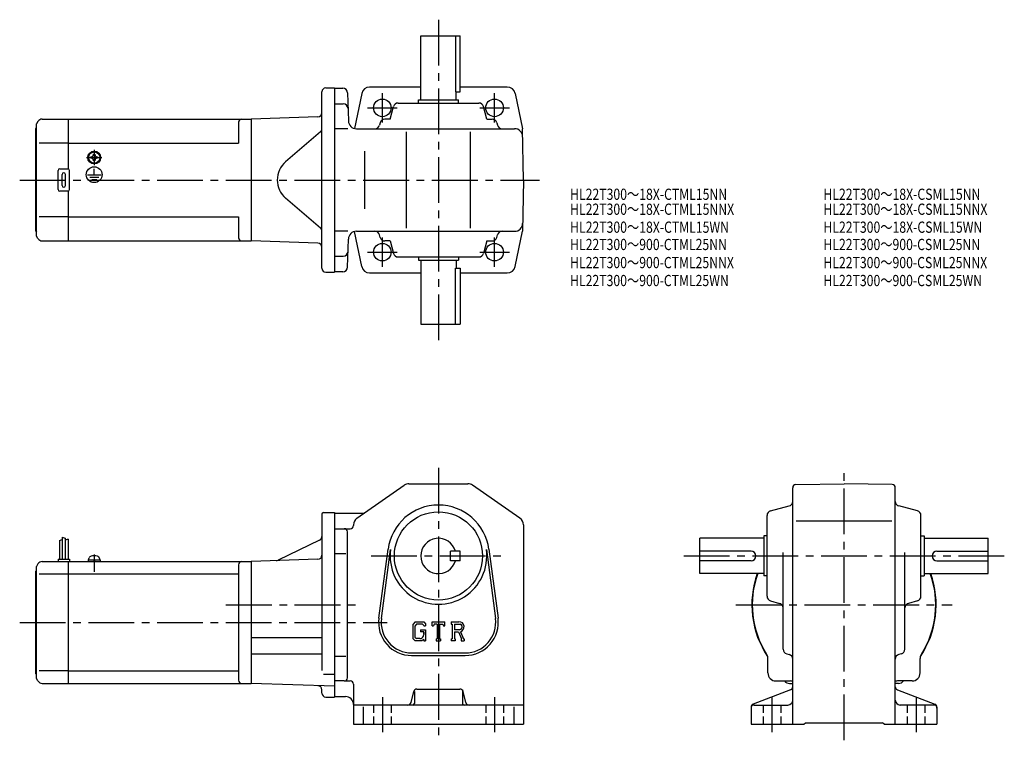
# Model space of a CAD drawing. Extents: x 35 to 650, y 54 to 503.
import ezdxf

# ---------------------------------------------------------------- set-up
doc = ezdxf.new("R2010")
doc.units = 0
doc.header["$LTSCALE"] = 3
doc.header["$MEASUREMENT"] = 0
for name, pattern in [('CENS', [13, 10, -1, 1, -1]), ('HIDDEN2', [4.7625, 3.175, -1.5875]), ('sekkei(A2)', [14.2875, 9.525, -1.5875, 1.5875, -1.5875]), ('sekkei_H', [2.38125, 1.5875, -0.79375])]:
    doc.linetypes.add(name, pattern=pattern)
doc.layers.get('0').update_dxf_attribs({"linetype": 'CONTINUOUS'})
for name, color, linetype in [('CENTER', 3, 'sekkei(A2)'), ('HIDS', 1, 'HIDDEN2'), ('HOJO', 4, 'CONTINUOUS'), ('TITLE_C', 4, 'CONTINUOUS')]:
    doc.layers.add(name, color=color, linetype=linetype)
doc.styles.get("Standard").update_dxf_attribs({"font": 'simplex.shx', "bigfont": 'extfont.shx'})

msp = doc.modelspace()

# ---------------------------------------------------------------- linework, layer by layer
for p, q in [((285.49, 453.07), (285.49, 493.07)), ((285.49, 493.07), (309.99, 493.07)), ((307.08, 493.07), (307.08, 458.07)), ((309.99, 458.07), (309.99, 493.07)), ((285.49, 461.07), (253.38, 461.07)), ((339.43, 461.07), (309.99, 461.07)), ((223.74, 348.07), (223.74, 458.07)), ((226.24, 460.57), (231.74, 460.57)), ((231.74, 460.57), (231.74, 345.57)), ((231.74, 460.32), (236.82, 460.32)), ((239.82, 457.4), (240.28, 439.94)), ((248.66, 457.1), (244.08, 435.22)), ((307.08, 458.07), (309.99, 458.07)), ((307.49, 453.07), (307.49, 458.07)), ((344.32, 457.1), (348.93, 435.07)), ((231.74, 450.57), (237.07, 450.57)), ((266.34, 441.07), (268.4, 448.84)), ((271.3, 451.07), (321.68, 451.07)), ((283.99, 453.07), (308.99, 453.07)), ((283.99, 451.07), (283.99, 453.07)), ((308.99, 451.07), (308.99, 453.07)), ((326.65, 441.07), (324.58, 448.84)), ((221.33, 442.53), (179.74, 441.07)), ((46.61, 439.57), (45.74, 438.07)), ((45.74, 368.07), (45.74, 438.07)), ((49.21, 441.07), (65.74, 441.07)), ((65.74, 441.07), (179.74, 441.07)), ((65.74, 409.94), (65.74, 441.07)), ((171.74, 439.07), (171.74, 426.07)), ((179.74, 441.07), (179.74, 365.07)), ((179.74, 441.07), (179.74, 365.07)), ((260.15, 438.84), (259.74, 437.3)), ((266.34, 441.07), (263.05, 441.07)), ((326.65, 441.07), (329.94, 441.07)), ((332.83, 438.84), (333.24, 437.3)), ((45.24, 435.07), (45.74, 435.57)), ((45.24, 371.07), (45.24, 435.07)), ((222.87, 433.18), (201.12, 414.44)), ((240.03, 435.07), (231.74, 435.07)), ((245.27, 435.07), (344.02, 435.07)), ((276.49, 373.07), (276.49, 433.07)), ((316.49, 373.07), (316.49, 433.07)), ((349.49, 403.07), (348.93, 435.07)), ((65.74, 426.07), (47.32, 426.07)), ((65.74, 426.07), (171.74, 426.07)), ((81.26, 419.17), (81.74, 419.17)), ((81.26, 418.89), (81.26, 419.17)), ((81.74, 419.17), (82.22, 419.17)), ((82.22, 419.17), (82.22, 418.89)), ((250.31, 421.07), (250.31, 385.07)), ((79.64, 417.55), (79.93, 417.55)), ((79.64, 417.07), (79.64, 417.55)), ((79.64, 416.6), (79.64, 417.07)), ((79.93, 416.6), (79.64, 416.6)), ((81.26, 414.97), (81.26, 415.26)), ((81.74, 414.97), (81.26, 414.97)), ((81.4, 413.29), (81.4, 413.59)), ((82.22, 414.97), (81.74, 414.97)), ((81.82, 413.27), (81.82, 413.57)), ((82.22, 415.26), (82.22, 414.97)), ((83.56, 417.55), (83.84, 417.55)), ((83.84, 416.6), (83.56, 416.6)), ((83.84, 417.55), (83.84, 417.07)), ((83.84, 417.07), (83.84, 416.6)), ((59.24, 397.07), (59.24, 409.07)), ((60.24, 410.07), (65.24, 410.07)), ((61.74, 399.57), (61.74, 406.57)), ((63.74, 399.57), (63.74, 406.57)), ((66.24, 397.07), (66.24, 409.07)), ((77.55, 406.37), (86.09, 406.37)), ((81.74, 406.37), (81.74, 409.96)), ((78.9, 404.87), (84.57, 404.87)), ((80.17, 403.38), (83.39, 403.38)), ((349.49, 403.07), (348.93, 371.07)), ((65.24, 396.07), (60.24, 396.07)), ((65.74, 365.07), (65.74, 396.21)), ((222.87, 372.97), (201.12, 391.71)), ((65.74, 380.07), (47.32, 380.07)), ((65.74, 380.07), (171.74, 380.07)), ((171.74, 380.07), (171.74, 367.07)), ((45.24, 371.07), (45.74, 370.57)), ((240.03, 371.07), (231.74, 371.07)), ((248.66, 349.05), (244.08, 370.93)), ((245.27, 371.07), (344.02, 371.07)), ((260.15, 367.3), (259.74, 368.84)), ((332.83, 367.3), (333.24, 368.84)), ((344.32, 349.05), (348.93, 371.07)), ((46.61, 366.57), (45.74, 368.07)), ((49.21, 365.07), (65.74, 365.07)), ((65.74, 365.07), (179.74, 365.07)), ((221.33, 363.62), (179.74, 365.07)), ((239.82, 348.74), (240.28, 366.2)), ((266.34, 365.07), (263.05, 365.07)), ((266.34, 365.07), (268.4, 357.3)), ((326.65, 365.07), (324.58, 357.3)), ((326.65, 365.07), (329.94, 365.07)), ((231.74, 355.57), (237.07, 355.57)), ((271.3, 355.07), (321.68, 355.07)), ((283.99, 355.07), (283.99, 353.07)), ((283.99, 353.07), (308.99, 353.07)), ((285.49, 353.07), (285.49, 313.07)), ((307.49, 353.07), (307.49, 348.07)), ((308.99, 355.07), (308.99, 353.07)), ((226.24, 345.57), (231.74, 345.57)), ((236.82, 345.82), (231.74, 345.82)), ((253.55, 345.07), (285.49, 345.07)), ((307.08, 313.07), (307.08, 348.07)), ((307.08, 348.07), (309.99, 348.07)), ((309.99, 348.07), (309.99, 313.07)), ((309.99, 345.07), (339.43, 345.07)), ((285.49, 313.07), (309.99, 313.07)), ((245.63, 192.07), (275.2, 212.68)), ((278.06, 213.57), (314.92, 213.57)), ((347.35, 192.07), (317.78, 212.68)), ((517.5, 63.57), (517.5, 211.05)), ((519.47, 213.05), (549.5, 213.57)), ((579.54, 213.05), (549.5, 213.57)), ((581.5, 63.57), (581.5, 211.05)), ((503.73, 196.67), (515.27, 199.73)), ((595.27, 196.67), (583.73, 199.73)), ((223.74, 194.57), (223.74, 97.16)), ((224.74, 195.57), (231.74, 195.57)), ((231.74, 195.57), (231.74, 80.57)), ((231.74, 195.32), (249.37, 195.32)), ((501.5, 143.38), (501.5, 193.77)), ((519.73, 190.57), (579.4, 190.57)), ((597.5, 143.38), (597.5, 193.77)), ((231.74, 185.57), (241.49, 185.57)), ((243.49, 187.96), (243.49, 187.57)), ((349.49, 187.96), (349.49, 63.57)), ((60.04, 178.14), (60.04, 166.57)), ((61.84, 180.2), (61.84, 166.57)), ((63.64, 179.57), (63.64, 166.57)), ((65.44, 178.95), (65.44, 166.57)), ((222.33, 178.39), (196.39, 165.87)), ((239.74, 92.57), (239.74, 183.57)), ((499.5, 179.57), (459.5, 179.57)), ((459.5, 157.57), (459.5, 179.57)), ((499.5, 181.07), (499.5, 156.07)), ((501.5, 181.07), (499.5, 181.07)), ((597.5, 181.07), (599.5, 181.07)), ((599.5, 181.07), (599.5, 156.07)), ((599.5, 179.57), (639.5, 179.57)), ((639.5, 157.57), (639.5, 179.57)), ((259.32, 129.78), (265.02, 172.75)), ((260.91, 129.57), (266.6, 172.54)), ((326.38, 172.54), (332.08, 129.57)), ((327.97, 172.75), (333.66, 129.78)), ((59.24, 166.57), (66.24, 166.57)), ((59.24, 166.57), (59.24, 165.07)), ((66.24, 166.57), (66.24, 165.07)), ((77.94, 166.07), (85.54, 166.07)), ((77.94, 166.07), (77.94, 165.07)), ((78.24, 166.07), (78.57, 167.31)), ((81.67, 165.07), (81.4, 166.07)), ((82.08, 165.07), (81.82, 166.07)), ((84.91, 167.31), (85.24, 166.07)), ((85.54, 166.07), (85.54, 165.07)), ((221.33, 166.53), (179.74, 165.07)), ((231.74, 170.03), (238.62, 170.03)), ((303.99, 165.57), (303.99, 171.57)), ((309.99, 171.57), (303.99, 171.57)), ((309.99, 165.57), (309.99, 171.57)), ((491.5, 171.57), (459.5, 171.57)), ((511.5, 110.38), (511.5, 170.64)), ((587.5, 110.38), (587.5, 170.64)), ((607.5, 171.57), (639.5, 171.57)), ((46.61, 163.57), (45.74, 162.07)), ((45.74, 92.07), (45.74, 162.07)), ((49.21, 165.07), (65.74, 165.07)), ((65.74, 165.07), (179.74, 165.07)), ((65.74, 89.07), (65.74, 165.07)), ((171.74, 163.07), (171.74, 91.07)), ((179.74, 165.07), (179.74, 89.07)), ((309.99, 165.57), (303.99, 165.57)), ((491.5, 165.57), (459.5, 165.57)), ((607.5, 165.57), (639.5, 165.57)), ((45.24, 159.07), (45.74, 159.57)), ((45.24, 95.07), (45.24, 159.07)), ((47.32, 157.32), (65.74, 157.32)), ((65.74, 157.32), (171.74, 157.32)), ((499.5, 157.57), (459.5, 157.57)), ((501.5, 156.07), (499.5, 156.07)), ((597.5, 156.07), (599.5, 156.07)), ((599.5, 157.57), (639.5, 157.57)), ((503.73, 140.48), (509.27, 139.01)), ((595.27, 140.48), (589.73, 139.01)), ((281.94, 127.57), (280.49, 125.71)), ((280.49, 125.71), (280.49, 117.13)), ((282.74, 125.98), (281.84, 124.86)), ((281.84, 124.86), (281.84, 117.95)), ((281.94, 127.57), (287.32, 127.57)), ((286.59, 125.98), (282.74, 125.98)), ((287.34, 125.26), (286.58, 125.98)), ((287.32, 127.57), (288.49, 126.28)), ((287.34, 125.26), (287.34, 125.07)), ((287.34, 125.07), (288.49, 125.07)), ((288.49, 126.28), (288.49, 125.07)), ((292.49, 127.57), (300.49, 127.57)), ((292.49, 125.07), (292.49, 127.57)), ((292.49, 125.07), (293.38, 125.07)), ((293.81, 126.1), (293.38, 125.07)), ((295.71, 126.1), (293.81, 126.1)), ((295.71, 126.1), (295.71, 116.89)), ((297.21, 126.1), (297.21, 116.89)), ((297.21, 126.1), (299.3, 126.1)), ((299.3, 126.1), (299.66, 125.07)), ((299.66, 125.07), (300.49, 125.07)), ((300.49, 125.07), (300.49, 127.57)), ((304.49, 127.57), (309.29, 127.57)), ((304.49, 127.57), (304.49, 126.1)), ((304.49, 126.1), (305.09, 126.1)), ((305.09, 126.1), (305.09, 116.82)), ((306.46, 126.1), (306.46, 122.43)), ((306.46, 126.1), (310.19, 126.1)), ((179.74, 117.67), (223.74, 117.67)), ((280.49, 117.13), (282.04, 115.57)), ((281.84, 117.95), (282.75, 116.98)), ((284.84, 116.98), (282.75, 116.98)), ((285.24, 122.54), (285.24, 121.23)), ((285.24, 122.54), (288.49, 122.54)), ((287.34, 121.23), (285.24, 121.23)), ((287.34, 121.23), (287.34, 119.48)), ((287.34, 119.98), (287.34, 120.98)), ((288.49, 122.54), (288.49, 115.57)), ((295.12, 116.89), (295.12, 115.57)), ((295.12, 116.89), (295.71, 116.89)), ((297.21, 116.89), (297.71, 116.89)), ((297.71, 116.89), (297.71, 115.57)), ((304.49, 116.82), (304.49, 115.57)), ((304.49, 116.82), (305.09, 116.82)), ((309.54, 122.43), (306.46, 122.43)), ((306.46, 121.18), (309.02, 121.18)), ((306.46, 121.18), (306.46, 116.82)), ((306.46, 116.82), (307.01, 116.82)), ((307.01, 116.82), (307.01, 115.57)), ((309.02, 121.18), (310.9, 116.82)), ((310.17, 121.29), (312.16, 116.82)), ((310.65, 116.82), (310.65, 115.57)), ((310.65, 116.82), (310.9, 116.82)), ((312.16, 116.82), (312.49, 116.82)), ((312.49, 116.82), (312.49, 115.57)), ((286.2, 115.57), (282.04, 115.57)), ((287.34, 116.53), (286.2, 115.57)), ((287.34, 116.53), (287.34, 115.57)), ((287.34, 115.57), (288.49, 115.57)), ((295.12, 115.57), (297.71, 115.57)), ((307.01, 115.57), (304.49, 115.57)), ((310.65, 115.57), (312.49, 115.57)), ((179.74, 107.47), (223.74, 107.47)), ((231.74, 106.11), (238.74, 106.11)), ((279.74, 108.07), (313.24, 108.07)), ((279.74, 106.47), (313.24, 106.47)), ((502, 95.57), (502, 104.63)), ((513.73, 107.48), (515.28, 107.07)), ((585.28, 107.48), (583.73, 107.07)), ((597, 95.57), (597, 104.63)), ((45.24, 95.07), (45.74, 94.57)), ((65.74, 96.82), (47.32, 96.82)), ((65.74, 96.82), (171.74, 96.82)), ((224.87, 94.92), (231.74, 94.92)), ((46.61, 90.57), (45.74, 92.07)), ((49.21, 89.07), (65.74, 89.07)), ((65.74, 89.07), (179.74, 89.07)), ((231.74, 87.26), (179.74, 89.07)), ((237.74, 90.57), (231.74, 90.57)), ((237.74, 90.57), (241.49, 90.57)), ((243.49, 88.57), (243.49, 63.57)), ((507, 90.57), (516.04, 90.57)), ((515.5, 89.07), (517.5, 89.07)), ((583.5, 89.07), (581.5, 89.07)), ((592, 90.57), (582.95, 90.57)), ((223.74, 83.07), (223.74, 85.12)), ((226.24, 80.57), (231.74, 80.57)), ((231.74, 80.82), (238.49, 80.82)), ((279.37, 77.09), (281.11, 84.06)), ((281.49, 83.95), (281.49, 76.57)), ((283.05, 85.57), (309.93, 85.57)), ((311.49, 84.14), (311.49, 76.57)), ((313.61, 77.09), (311.87, 84.06)), ((516.22, 85.08), (492.79, 76.07)), ((582.79, 85.08), (606.22, 76.07)), ((349.49, 75.57), (243.49, 75.57)), ((249.49, 74.51), (249.49, 63.57)), ((343.49, 74.51), (343.49, 63.57)), ((491.5, 74.2), (491.5, 63.57)), ((493.5, 75.57), (514.5, 75.57)), ((605.5, 75.57), (584.5, 75.57)), ((607.5, 74.2), (607.5, 63.57)), ((243.49, 63.57), (349.49, 63.57)), ((491.5, 63.57), (524.5, 63.57)), ((524.5, 63.57), (525.5, 64.57)), ((525.5, 64.57), (573.5, 64.57)), ((574.5, 63.57), (573.5, 64.57)), ((574.5, 63.57), (607.5, 63.57))]:
    msp.add_line(p, q)
at = {"color": 3, "linetype": 'CENS'}
msp.add_line((81.74, 169.48), (81.74, 158.76), dxfattribs=at)
for centre, radius in [((261.49, 448.07), 5.5), ((331.49, 448.07), 5.5), ((331.49, 448.07), 5.5), ((81.74, 417.07), 4), ((81.74, 417.07), 3.8), ((81.74, 417.07), 3.5), ((81.74, 406.37), 4.93), ((261.49, 358.07), 5.5), ((331.49, 358.07), 5.5), ((296.49, 168.57), 27.5)]:
    msp.add_circle(centre, radius)
for centre, radius, start, end in [((253.55, 456.07), 5, 90, 168.1794), ((339.43, 456.07), 5, 11.8206, 90), ((226.24, 458.07), 2.5, 90, 180), ((236.82, 457.32), 3, 1.5, 90), ((237.07, 447.57), 3, 1.5, 90), ((271.3, 448.07), 3, 90, 165.12431), ((321.68, 448.07), 3, 14.87567, 90), ((221.24, 445.02), 2.5, 272, 0), ((49.21, 438.07), 3, 90, 150.0004), ((173.74, 439.07), 2, 90, 180), ((245.27, 440.07), 5, 181.5, 270), ((256.84, 438.07), 3, 270, 345.12432), ((263.05, 438.07), 3, 90, 165.12431), ((329.94, 438.07), 3, 14.87567, 90), ((336.14, 438.07), 3, 194.87569, 270), ((221.24, 435.07), 2.5, 310.74763, 0), ((344.02, 430.07), 5, 1, 90), ((79.93, 418.89), 1.34, 270, 0), ((83.56, 418.89), 1.34, 180, 270), ((79.93, 415.26), 1.34, 0, 90), ((83.56, 415.26), 1.34, 90, 180), ((210.91, 403.07), 15, 130.74762, 229.25238), ((60.24, 409.07), 1, 90, 180), ((62.74, 406.57), 1, 90, 180), ((62.74, 406.57), 1, 0, 90), ((65.24, 409.07), 1, 0, 90), ((62.74, 399.57), 1, 180, 270), ((62.74, 399.57), 1, 270, 0), ((60.24, 397.07), 1, 180, 270), ((65.24, 397.07), 1, 270, 0), ((344.02, 376.07), 5, 270, 359), ((221.24, 371.07), 2.5, 0, 49.25237), ((245.27, 366.07), 5, 90, 178.5), ((256.84, 368.07), 3, 14.87568, 90), ((336.14, 368.07), 3, 90, 165.12431), ((49.21, 368.07), 3, 209.9996, 270), ((173.74, 367.07), 2, 180, 270), ((221.24, 361.12), 2.5, 0, 88), ((263.05, 368.07), 3, 194.87569, 270), ((329.94, 368.07), 3, 270, 345.12433), ((237.07, 358.57), 3, 270, 358.5), ((271.3, 358.07), 3, 194.87569, 270), ((321.68, 358.07), 3, 270, 345.12433), ((226.24, 348.07), 2.5, 180, 270), ((236.82, 348.82), 3, 270, 358.5), ((253.55, 350.07), 5, 191.8206, 270), ((339.43, 350.07), 5, 270, 348.1794), ((278.06, 208.57), 5, 90, 124.8756), ((314.92, 208.57), 5, 55.12481, 90), ((519.5, 211.05), 2, 91.00058, 180), ((579.5, 211.05), 2, 0, 89.00052), ((296.49, 168.57), 31.75, 7.5527, 172.4474), ((504.5, 193.77), 3, 104.8761, 180), ((514.5, 202.63), 3, 284.87585, 0), ((584.5, 202.63), 3, 180, 255.1246), ((594.5, 193.77), 3, 0, 75.12441), ((224.74, 194.57), 1, 90, 180), ((248.49, 187.96), 5, 124.8757, 180), ((249.36, 198.32), 3, 270, 304.8754), ((344.49, 187.96), 5, 0, 55.12485), ((237.74, 183.57), 2, 0, 90), ((241.49, 187.57), 2, 270, 0), ((221.24, 180.64), 2.5, 295.76932, 0), ((296.49, 168.57), 11, 15.8266, 344.1734), ((296.49, 168.57), 30.15, 172.4474, 7.5527), ((80.12, 166.89), 1.6, 102.67684, 165), ((81.74, 159.67), 9, 77.32316, 102.67684), ((83.37, 166.89), 1.6, 15, 77.32316), ((195.3, 168.12), 2.5, 272, 295.76932), ((221.24, 169.02), 2.5, 272, 0), ((491.5, 168.57), 3, 270, 90), ((607.5, 168.57), 3, 90, 270), ((49.21, 162.07), 3, 90, 150.0004), ((173.74, 163.07), 2, 90, 180), ((549.5, 138.07), 57.5, 160.1761, 213.99713), ((549.5, 138.07), 57.25, 160.08591, 212.50191), ((549.5, 138.07), 57.5, 326.00288, 19.8239), ((549.5, 138.07), 57.25, 327.49811, 19.91411), ((504.5, 143.38), 3, 180, 255.1246), ((594.5, 143.38), 3, 284.87579, 0), ((508.5, 136.11), 3, 0, 75.1245), ((590.5, 136.11), 3, 104.8761, 180), ((279.74, 127.07), 20.6, 172.4474, 270), ((279.74, 127.07), 19, 172.4476, 270), ((313.24, 127.07), 20.6, 270, 7.5527), ((313.24, 127.07), 19, 270, 7.5527), ((309.29, 124.37), 3.2, 286.01813, 90.00351), ((309.29, 124.37), 1.95, 277.41473, 62.41185), ((284.84, 119.48), 2.5, 270.00021, 0.00011), ((497, 104.63), 5, 0, 32.49969), ((514.5, 110.38), 3, 180, 255.069), ((514.5, 104.17), 3, 0, 75.06878), ((584.5, 104.17), 3, 104.9318, 180), ((584.5, 110.38), 3, 284.93158, 0), ((602, 104.63), 5, 147.49831, 180), ((237.74, 92.57), 2, 270, 0), ((507, 95.57), 5, 180, 270), ((592, 95.57), 5, 270, 0), ((49.21, 92.07), 3, 209.9996, 270), ((173.74, 91.07), 2, 180, 270), ((221.24, 85.12), 2.5, 0, 88), ((241.49, 88.57), 2, 0, 90), ((515.5, 93.07), 4, 218.646, 270), ((516.06, 85.57), 5, 73.92828, 90.23046), ((515.5, 86.95), 2, 291.03781, 0), ((549.5, 138.07), 57.5, 236.00282, 236.1844), ((549.5, 138.07), 57.5, 303.81558, 303.99716), ((583.5, 86.95), 2, 180, 248.9628), ((582.95, 85.57), 5, 90, 106.0718), ((583.5, 93.07), 4, 270, 322.31101), ((226.24, 83.07), 2.5, 180, 270), ((238.49, 75.82), 5, 0, 90), ((283.05, 83.57), 2, 90, 165.9639), ((309.93, 83.57), 2, 14.03644, 90), ((277.43, 77.57), 2, 270, 345.96371), ((280.49, 76.57), 1, 270, 0), ((312.49, 76.57), 1, 180, 270), ((315.55, 77.57), 2, 194.03619, 270), ((493.5, 74.2), 2, 111.0379, 180), ((493.5, 73.57), 2, 90, 180), ((514.5, 78.57), 3, 270, 0), ((584.5, 78.57), 3, 180, 270), ((605.5, 73.57), 2, 0, 90), ((605.5, 74.2), 2, 0, 68.96265)]:
    msp.add_arc(centre, radius, start, end)
at = {"layer": 'CENTER'}
for p, q in [((296.49, 503.07), (296.49, 303.07)), ((261.49, 438.86), (261.49, 457.29)), ((331.49, 438.86), (331.49, 457.29)), ((252.28, 448.07), (270.71, 448.07)), ((322.28, 448.07), (340.71, 448.07)), ((81.74, 421.87), (81.74, 412.28)), ((76.95, 417.07), (86.53, 417.07)), ((35.24, 403.07), (359.49, 403.07)), ((261.49, 348.86), (261.49, 367.29)), ((331.49, 348.86), (331.49, 367.29)), ((252.28, 358.07), (270.71, 358.07)), ((322.28, 358.07), (340.71, 358.07)), ((296.49, 223.57), (296.49, 53.57)), ((549.5, 53.57), (549.5, 223.57)), ((254.46, 168.57), (338.52, 168.57)), ((449.5, 168.57), (649.5, 168.57)), ((163.91, 138.07), (244.71, 138.07)), ((482, 138.07), (617, 138.07)), ((35.24, 127.07), (264.49, 127.07)), ((261.49, 80.57), (261.49, 58.57)), ((331.49, 80.57), (331.49, 58.57)), ((504.5, 80.57), (504.5, 58.57)), ((594.5, 80.57), (594.5, 58.57))]:
    msp.add_line(p, q, dxfattribs=at)
at = {"layer": 'HIDS', "linetype": 'sekkei_H'}
for p, q in [((255.99, 75.57), (255.99, 63.57)), ((266.99, 75.57), (266.99, 63.57)), ((325.99, 75.57), (325.99, 63.57)), ((336.99, 75.57), (336.99, 63.57)), ((499, 75.57), (499, 63.57)), ((510, 75.57), (510, 63.57)), ((589, 75.57), (589, 63.57)), ((600, 75.57), (600, 63.57))]:
    msp.add_line(p, q, dxfattribs=at)
at = {"layer": 'HOJO'}
for p, q in [((60.04, 178.14), (61.84, 178.76)), ((61.84, 180.2), (63.64, 179.57)), ((65.44, 178.95), (63.64, 178.5))]:
    msp.add_line(p, q, dxfattribs=at)

# ---------------------------------------------------------------- texts
at = {"layer": 'TITLE_C', "width": 0.8}
for s, p in [('HL22T300～18X-CTML15NN', (378.62, 390.68)), ('HL22T300～18X-CSML15NN', (536.64, 390.68)), ('HL22T300～18X-CTML15NNX', (378.62, 381.35)), ('HL22T300～18X-CSML15NNX', (536.64, 381.35)), ('HL22T300～18X-CTML15WN', (378.62, 370.15)), ('HL22T300～18X-CSML15WN', (536.64, 370.15)), ('HL22T300～900-CTML25NN', (378.62, 359.37)), ('HL22T300～900-CSML25NN', (536.64, 359.37)), ('HL22T300～900-CTML25NNX', (378.62, 348.07)), ('HL22T300～900-CSML25NNX', (536.64, 348.07)), ('HL22T300～900-CTML25WN', (378.62, 336.87)), ('HL22T300～900-CSML25WN', (536.64, 336.87))]:
    msp.add_text(s, height=7, dxfattribs=at).set_placement(p)

doc.saveas('drawing.dxf')
